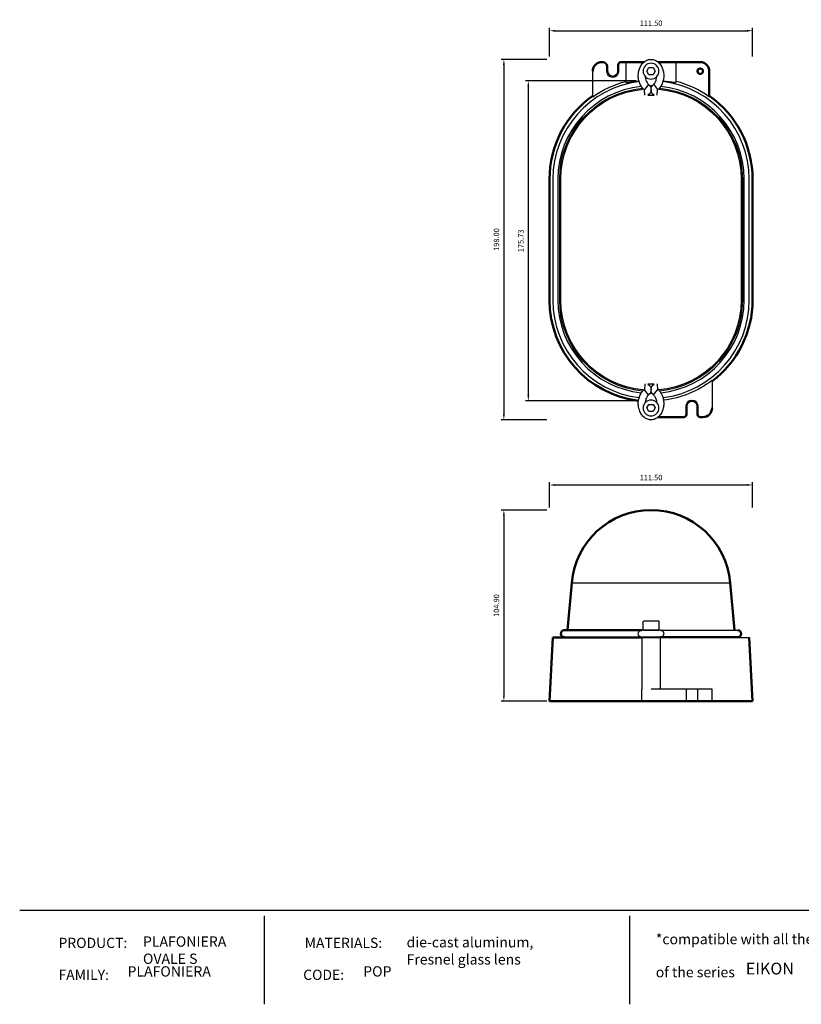
# Model space of a CAD drawing. Units: millimetres. Extents: x 397 to 3361, y -2505 to -1936.
# Drawn here: x 397 to 826, y -2505 to -1964 of the extents above; entities that cross this region are included whole.
import ezdxf

# ---------------------------------------------------------------- set-up
doc = ezdxf.new("R2010")
doc.units = ezdxf.units.MM
for name, color, linetype in [('Layer 01', 7, 'Continuous'), ('Make2D$Visible$Curves', 7, 'Continuous'), ('Quote', 8, 'Continuous')]:
    doc.layers.add(name, color=color, linetype=linetype)
doc.layers.add('Make2D$Visible$SceneSilhouetteCurves', color=7, linetype='Continuous', lineweight=50)
doc.styles.add('Avenir Next Ultra Light-Light', font='txt')
doc.styles.add('Cerebri Sans Bold-Bold', font='txt')
doc.dimstyles.new('Arial Normale', dxfattribs={"dimscale": 3, "dimtxt": 1, "dimasz": 1, "dimexe": 0.5, "dimexo": 0.5, "dimgap": 0.85, "dimtad": 1, "dimtoh": 1, "dimzin": 1, "dimdsep": 46, "dimtxsty": 'Cerebri Sans Bold-Bold', "dimcen": 0.5, "dimazin": 1, "dimtfac": 1, "dimtdec": 4, "dimtix": 1, "dimtofl": 0, "dimtmove": 1, "dimatfit": 3, "dimfxl": 1, "dimtolj": 1, "dimtzin": 1, "dimarcsym": 0})

# ---------------------------------------------------------------- blocks, each defined once
blk = doc.blocks.new('*D19')
at = {"layer": 'Defpoints', "color": 0}
for p in [(798.95, -2219.52), (687.45, -2233.31), (798.95, -2233.31)]:
    blk.add_point(p, dxfattribs=at)
at = {"layer": 'Quote', "color": 0, "lineweight": -2}
for p, q in [((687.45, -2231.81), (687.45, -2218.02)), ((690.45, -2219.52), (795.95, -2219.52)), ((798.95, -2231.81), (798.95, -2218.02))]:
    blk.add_line(p, q, dxfattribs=at)
at = {"layer": 'Quote', "color": 0}
for points in [[(690.45, -2219.02), (690.45, -2220.02), (687.45, -2219.52)], [(795.95, -2220.02), (795.95, -2219.02), (798.95, -2219.52)]]:
    blk.add_solid(points, dxfattribs=at)
at = {"layer": 'Quote', "color": 0, "insert": (743.2, -2215.43), "char_height": 3, "attachment_point": 5, "style": 'Cerebri Sans Bold-Bold'}
blk.add_mtext('\\A1;111.50', dxfattribs=at)
blk = doc.blocks.new('*D20')
at = {"layer": 'Defpoints', "color": 0}
for p in [(687.45, -2233.31), (662.4, -2338.21), (687.45, -2338.21)]:
    blk.add_point(p, dxfattribs=at)
at = {"layer": 'Quote', "color": 0, "lineweight": -2}
for p, q in [((685.95, -2233.31), (660.9, -2233.31)), ((662.4, -2236.31), (662.4, -2335.21)), ((685.95, -2338.21), (660.9, -2338.21))]:
    blk.add_line(p, q, dxfattribs=at)
at = {"layer": 'Quote', "color": 0}
for points in [[(662.9, -2236.31), (661.9, -2236.31), (662.4, -2233.31)], [(661.9, -2335.21), (662.9, -2335.21), (662.4, -2338.21)]]:
    blk.add_solid(points, dxfattribs=at)
at = {"layer": 'Quote', "color": 0, "insert": (658.31, -2285.76), "char_height": 3, "attachment_point": 5, "rotation": 90, "style": 'Cerebri Sans Bold-Bold'}
blk.add_mtext('\\A1;104.90', dxfattribs=at)
blk = doc.blocks.new('*D21')
at = {"layer": 'Defpoints', "color": 0}
for p in [(736.55, -1997.57), (675.81, -2173.3), (736.29, -2173.3)]:
    blk.add_point(p, dxfattribs=at)
at = {"layer": 'Quote', "color": 0, "lineweight": -2}
for p, q in [((735.05, -1997.57), (674.31, -1997.57)), ((675.81, -2000.57), (675.81, -2170.3)), ((734.79, -2173.3), (674.31, -2173.3))]:
    blk.add_line(p, q, dxfattribs=at)
at = {"layer": 'Quote', "color": 0}
for points in [[(676.31, -2000.57), (675.31, -2000.57), (675.81, -1997.57)], [(675.31, -2170.3), (676.31, -2170.3), (675.81, -2173.3)]]:
    blk.add_solid(points, dxfattribs=at)
at = {"layer": 'Quote', "color": 0, "insert": (671.72, -2085.43), "char_height": 3, "attachment_point": 5, "rotation": 90, "style": 'Cerebri Sans Bold-Bold'}
blk.add_mtext('\\A1;175.73', dxfattribs=at)
blk = doc.blocks.new('*D22')
at = {"layer": 'Defpoints', "color": 0}
for p in [(798.95, -1969.99), (687.45, -1985.73), (798.95, -1985.73)]:
    blk.add_point(p, dxfattribs=at)
at = {"layer": 'Quote', "color": 0, "lineweight": -2}
for p, q in [((687.45, -1984.23), (687.45, -1968.49)), ((798.95, -1984.23), (798.95, -1968.49)), ((690.45, -1969.99), (795.95, -1969.99))]:
    blk.add_line(p, q, dxfattribs=at)
at = {"layer": 'Quote', "color": 0}
for points in [[(690.45, -1969.49), (690.45, -1970.49), (687.45, -1969.99)], [(795.95, -1970.49), (795.95, -1969.49), (798.95, -1969.99)]]:
    blk.add_solid(points, dxfattribs=at)
at = {"layer": 'Quote', "color": 0, "insert": (743.2, -1965.9), "char_height": 3, "attachment_point": 5, "style": 'Cerebri Sans Bold-Bold'}
blk.add_mtext('\\A1;111.50', dxfattribs=at)
blk = doc.blocks.new('*D23')
at = {"layer": 'Defpoints', "color": 0}
for p in [(687.45, -1985.73), (662.4, -2183.73), (687.45, -2183.73)]:
    blk.add_point(p, dxfattribs=at)
at = {"layer": 'Quote', "color": 0, "lineweight": -2}
for p, q in [((685.95, -1985.73), (660.9, -1985.73)), ((662.4, -1988.73), (662.4, -2180.73)), ((685.95, -2183.73), (660.9, -2183.73))]:
    blk.add_line(p, q, dxfattribs=at)
at = {"layer": 'Quote', "color": 0}
for points in [[(662.9, -1988.73), (661.9, -1988.73), (662.4, -1985.73)], [(661.9, -2180.73), (662.9, -2180.73), (662.4, -2183.73)]]:
    blk.add_solid(points, dxfattribs=at)
at = {"layer": 'Quote', "color": 0, "insert": (658.31, -2084.73), "char_height": 3, "attachment_point": 5, "rotation": 90, "style": 'Cerebri Sans Bold-Bold'}
blk.add_mtext('\\A1;198.00', dxfattribs=at)

msp = doc.modelspace()

# ---------------------------------------------------------------- linework, layer by layer
at = {"layer": 'Layer 01'}
for p, q in [((396.529, -2453.043, 600.344), (1331.612, -2453.043, 600.344)), ((530.809, -2456.256, -163.116), (530.809, -2504.789, -163.116)), ((731.367, -2456.256, -163.116), (731.367, -2504.789, -163.116))]:
    msp.add_line(p, q, dxfattribs=at)
at = {"layer": 'Make2D$Visible$Curves'}
for p, q in [((716.203, -1987.229), (716.703, -1987.229)), ((719.203, -1989.729), (719.203, -1992.229)), ((725.203, -1992.229), (725.203, -1988.729)), ((729.453, -1987.229), (726.703, -1987.229)), ((729.453, -1987.229), (739.317, -1987.229)), ((747.088, -1987.229), (756.953, -1987.229)), ((770.203, -1987.229), (756.953, -1987.229)), ((775.203, -1992.229), (775.203, -2006.244)), ((762.703, -2176.229), (762.703, -2180.729)), ((768.703, -2180.729), (768.703, -2176.229)), ((761.203, -2182.229), (747.087, -2182.229)), ((771.703, -2182.229), (770.203, -2182.229)), ((697.378, -2299.309), (699.662, -2273.209)), ((786.744, -2273.209), (789.027, -2299.309)), ((689.287, -2303.209), (687.453, -2338.209)), ((689.287, -2303.209), (738.203, -2303.209)), ((695.574, -2299.309), (738.103, -2299.309)), ((697.037, -2303.209), (697.046, -2303.109)), ((790.831, -2303.109), (748.303, -2303.109)), ((789.36, -2303.109), (789.368, -2303.209)), ((798.953, -2338.209), (797.118, -2303.209)), ((738.203, -2338.209), (687.453, -2338.209)), ((743.203, -2338.209), (738.203, -2338.209)), ((761.203, -2338.209), (743.203, -2338.209)), ((761.203, -2338.209), (762.703, -2338.209)), ((768.703, -2338.209), (762.703, -2338.209)), ((770.203, -2338.209), (768.703, -2338.209)), ((771.703, -2338.209), (770.203, -2338.209)), ((776.703, -2338.209), (771.703, -2338.209)), ((798.953, -2338.209), (776.703, -2338.209))]:
    msp.add_line(p, q, dxfattribs=at)
at = {"layer": 'Make2D$Visible$Curves', "lineweight": -3}
for p, q in [((729.453, -1987.229), (729.453, -1998.276)), ((740.893, -1992.229), (742.048, -1990.229)), ((742.048, -1990.229), (744.357, -1990.229)), ((744.357, -1990.229), (745.512, -1992.229)), ((756.953, -1998.276), (756.953, -1987.229)), ((711.203, -2006.244), (711.203, -1992.229)), ((742.048, -1994.229), (740.893, -1992.229)), ((744.357, -1994.229), (742.048, -1994.229)), ((745.512, -1992.229), (744.357, -1994.229)), ((741.858, -1999.444), (739.597, -2002.256)), ((744.554, -1999.438), (746.834, -2002.258)), ((739.569, -2002.247), (739.568, -2002.246)), ((739.568, -2002.246), (739.571, -2002.247)), ((739.806, -2005.438), (739.57, -2002.248)), ((739.571, -2002.247), (739.592, -2002.256)), ((739.597, -2002.256), (739.573, -2002.286)), ((739.592, -2002.256), (739.593, -2002.256)), ((739.593, -2002.256), (739.596, -2002.256)), ((746.6, -2005.439), (746.834, -2002.258)), ((692.037, -2051.479), (692.037, -2117.979)), ((693.037, -2117.979), (693.037, -2051.479)), ((693.674, -2117.979), (693.674, -2051.479)), ((792.731, -2051.479), (792.731, -2117.979)), ((793.368, -2051.479), (793.368, -2117.979)), ((794.368, -2117.979), (794.368, -2051.479)), ((776.703, -2162.115), (776.703, -2177.229)), ((739.567, -2167.214), (739.569, -2167.211)), ((739.57, -2167.212), (739.567, -2167.214)), ((739.806, -2164.019), (739.57, -2167.21)), ((739.577, -2167.208), (739.57, -2167.211)), ((739.57, -2167.21), (739.571, -2167.209)), ((739.57, -2167.21), (739.57, -2167.212)), ((739.597, -2167.201), (739.573, -2167.172)), ((739.597, -2167.203), (739.578, -2167.208)), ((739.597, -2167.202), (739.601, -2167.203)), ((739.601, -2167.203), (739.597, -2167.203)), ((741.858, -2170.014), (739.598, -2167.203)), ((744.554, -2170.02), (746.834, -2167.2)), ((746.6, -2164.02), (746.834, -2167.2)), ((740.893, -2177.229), (742.048, -2175.229)), ((742.048, -2179.229), (740.893, -2177.229)), ((742.048, -2175.229), (744.357, -2175.229)), ((744.357, -2179.229), (742.048, -2179.229)), ((744.357, -2175.229), (745.512, -2177.229)), ((745.512, -2177.229), (744.357, -2179.229)), ((699.662, -2273.209), (786.744, -2273.209)), ((738.843, -2299.209), (738.843, -2294.709)), ((739.343, -2294.209), (747.063, -2294.209)), ((747.563, -2294.709), (747.563, -2299.209)), ((738.103, -2303.109), (695.574, -2303.109)), ((748.303, -2299.309), (738.103, -2299.309)), ((748.303, -2303.109), (738.103, -2303.109)), ((738.203, -2303.209), (738.203, -2331.709)), ((738.203, -2303.209), (748.203, -2303.209)), ((738.843, -2299.209), (747.563, -2299.209)), ((740.703, -2299.309), (740.703, -2299.209)), ((740.703, -2303.209), (740.703, -2303.109)), ((745.703, -2299.209), (745.703, -2299.309)), ((745.703, -2303.109), (745.703, -2303.209)), ((748.203, -2303.209), (748.203, -2331.709)), ((748.203, -2303.209), (797.118, -2303.209)), ((748.303, -2299.309), (790.831, -2299.309)), ((738.203, -2338.209), (738.203, -2331.709)), ((761.203, -2331.709), (743.203, -2331.709)), ((762.703, -2331.709), (761.203, -2331.709)), ((768.703, -2331.709), (762.703, -2331.709)), ((762.703, -2338.209), (762.703, -2331.709)), ((770.203, -2331.709), (768.703, -2331.709)), ((768.703, -2331.709), (768.703, -2338.209)), ((771.703, -2331.709), (770.203, -2331.709)), ((776.703, -2331.709), (771.703, -2331.709)), ((776.703, -2338.209), (776.703, -2331.709))]:
    msp.add_line(p, q, dxfattribs=at)
for points in [[(736.656, -1997.962, 0.3789944), (689.287, -2051.479), (689.287, -2117.979, 0.3789967), (736.656, -2171.496)], [(797.118, -2117.979), (797.118, -2051.479, 0.3789909), (749.75, -1997.962)]]:
    msp.add_lwpolyline(points, format="xyb", dxfattribs=at)
at = {"layer": 'Make2D$Visible$Curves'}
for points in [[(736.288, -2173.299, -0.3782427), (687.453, -2117.979), (687.453, -2051.479, -0.2445643), (711.203, -2005.828)], [(775.203, -2005.828, -0.2445643), (798.953, -2051.479), (798.953, -2117.979)]]:
    msp.add_lwpolyline(points, format="xyb", dxfattribs=at)
at = {"layer": 'Make2D$Visible$Curves', "lineweight": -3, "extrusion": (0, 0, -1)}
for centre in [(-743.203, -1992.229), (-743.203, -2177.229)]:
    msp.add_circle(centre, 4.36, dxfattribs=at)
at = {"layer": 'Make2D$Visible$Curves'}
msp.add_circle((770.203, -1992.229), 1.5, dxfattribs=at)
at = {"layer": 'Make2D$Visible$Curves', "extrusion": (0, 0, -1)}
for centre, radius, start, end in [((-716.203, -1992.229), 5, 0, 90), ((-716.703, -1989.729), 2.5, 90, 180), ((-726.703, -1988.729), 1.5, 360, 90), ((-770.203, -1992.229), 5, 90, 180), ((-743.203, -2117.979), 55.75, 180, 233.06584), ((-771.703, -2177.229), 5, 180, 270), ((-761.203, -2180.729), 1.5, 180, 270), ((-770.203, -2180.729), 1.5, 270, 360), ((-743.203, -2277.018), 43.707, 5, 90), ((-743.203, -2277.018), 43.707, 90, 175), ((-695.574, -2301.209), 1.9, 270, 90), ((-790.831, -2301.209), 1.9, 90, 270)]:
    msp.add_arc(centre, radius, start, end, dxfattribs=at)
at = {"layer": 'Make2D$Visible$Curves'}
for centre, start, end in [((722.203, -1992.229), 180, 360), ((765.703, -2176.229), 359.99999, 179.99999)]:
    msp.add_arc(centre, 3, start, end, dxfattribs=at)
at = {"layer": 'Make2D$Visible$Curves', "lineweight": -3}
for centre, radius, start, end in [((743.203, -2051.479), 51.166, 96.00044, 180), ((743.203, -2051.479), 51.166, 89.36248, 90.63032), ((743.203, -2051.479), 51.166, 360, 83.9985), ((743.203, -2051.479), 55.409, 54.72371, 75.63175), ((743.203, -2117.979), 51.166, 180, 263.9992), ((743.203, -2117.979), 51.166, 276.00165, 0), ((743.203, -2117.979), 53.916, 276.97481, 0), ((743.203, -2117.979), 51.166, 269.36986, 270.63791)]:
    msp.add_arc(centre, radius, start, end, dxfattribs=at)
at = {"layer": 'Make2D$Visible$Curves', "lineweight": -3, "extrusion": (0, 0, -1)}
for centre, radius, start, end in [((-743.203, -2051.479), 55.409, 54.72371, 75.63175), ((-739.588, -2002.26), 3.617, 128.86293, 238.53851), ((-746.837, -2002.258), 3.628, 301.66981, 51.00467), ((-743.203, -2051.479), 50.166, 0, 84.69413), ((-743.202, -2051.479), 49.528, 359.99973, 85.29641), ((-743.203, -2051.479), 46.166, 87.85683, 92.14747), ((-743.203, -2051.479), 50.166, 89.86057, 90.14927), ((-743.203, -2051.479), 49.528, 94.70389, 179.99997), ((-743.203, -2051.479), 50.166, 95.30659, 180), ((-743.203, -2117.979), 50.166, 275.30636, 0), ((-743.203, -2117.979), 49.528, 274.70354, 359.99998), ((-743.203, -2117.979), 49.528, 179.99973, 265.296), ((-743.203, -2117.979), 50.166, 180, 264.693), ((-743.203, -2117.979), 55.409, 232.80058, 262.87839), ((-743.203, -2117.979), 46.166, 267.85232, 272.14392), ((-739.582, -2167.198), 3.62, 121.5293, 231.05947), ((-743.203, -2117.979), 50.166, 269.85083, 270.14005), ((-746.837, -2167.2), 3.628, 308.99536, 58.33255), ((-739.342, -2294.709), 0.5, 0.00057, 90.0006), ((-747.063, -2294.709), 0.5, 90, 107.83257), ((-747.063, -2294.709), 0.5, 107.83252, 180.00001), ((-738.103, -2301.209), 1.9, 270.00104, 89.99896), ((-748.303, -2301.209), 1.9, 89.99735, 270.00265)]:
    msp.add_arc(centre, radius, start, end, dxfattribs=at)
at = {"layer": 'Make2D$Visible$Curves', "lineweight": -3}
for points, knots in [([(739.141, -2002.118), (738.995, -2001.984), (738.856, -2001.846), (738.724, -2001.705), (738.395, -2001.354), (738.108, -2000.981), (737.855, -2000.596), (737.398, -1999.899), (737.053, -1999.161), (736.796, -1998.406), (736.537, -1997.646), (736.368, -1996.868), (736.279, -1996.086), (736.189, -1995.301), (736.179, -1994.51), (736.248, -1993.723), (736.315, -1992.957), (736.457, -1992.195), (736.683, -1991.447), (736.801, -1991.058), (736.941, -1990.673), (737.107, -1990.294), (737.42, -1989.577), (737.822, -1988.882), (738.341, -1988.238), (738.798, -1987.672), (739.345, -1987.145), (740.003, -1986.715), (740.563, -1986.348), (741.203, -1986.051), (741.896, -1985.885), (742.544, -1985.73), (743.238, -1985.689), (743.905, -1985.774), (744.58, -1985.86), (745.229, -1986.074), (745.807, -1986.368), (746.51, -1986.726), (747.11, -1987.201), (747.615, -1987.727), (747.92, -1988.045), (748.19, -1988.382), (748.431, -1988.73), (748.906, -1989.416), (749.267, -1990.148), (749.539, -1990.897), (749.814, -1991.655), (749.998, -1992.43), (750.101, -1993.212), (750.205, -1993.996), (750.229, -1994.787), (750.174, -1995.574), (750.119, -1996.358), (749.986, -1997.138), (749.766, -1997.905), (749.65, -1998.311), (749.509, -1998.714), (749.341, -1999.11), (749.151, -1999.558), (748.926, -1999.998), (748.66, -2000.424), (748.437, -2000.782), (748.186, -2001.129), (747.901, -2001.46), (747.705, -2001.688), (747.493, -2001.909), (747.264, -2002.118)], [0.4384011, 0.4384011, 0.4384011, 0.4384011, 1.0305756, 1.0305756, 1.0305756, 2.4427513, 2.4427513, 2.4427513, 4.8883485, 4.8883485, 4.8883485, 7.2740432, 7.2740432, 7.2740432, 9.6459168, 9.6459168, 9.6459168, 11.9713476, 11.9713476, 11.9713476, 13.2007141, 13.2007141, 13.2007141, 15.6130463, 15.6130463, 15.6130463, 17.8866237, 17.8866237, 17.8866237, 19.9741577, 19.9741577, 19.9741577, 22.0083368, 22.0083368, 22.0083368, 24.0208555, 24.0208555, 24.0208555, 26.3036642, 26.3036642, 26.3036642, 27.5992946, 27.5992946, 27.5992946, 30.0474065, 30.0474065, 30.0474065, 32.4382858, 32.4382858, 32.4382858, 34.8099878, 34.8099878, 34.8099878, 37.1846512, 37.1846512, 37.1846512, 38.4638119, 38.4638119, 38.4638119, 39.9470985, 39.9470985, 39.9470985, 41.2342181, 41.2342181, 41.2342181, 42.1580304, 42.1580304, 42.1580304, 42.1580304]), ([(740.016, -1995.204), (740.024, -1995.355), (740.037, -1995.505), (740.054, -1995.654), (740.114, -1996.18), (740.228, -1996.696), (740.393, -1997.182), (740.558, -1997.664), (740.773, -1998.117), (741.032, -1998.512), (741.176, -1998.731), (741.332, -1998.931), (741.498, -1999.108), (741.614, -1999.233), (741.735, -1999.345), (741.858, -1999.444)], [19.0428457, 19.0428457, 19.0428457, 19.0428457, 19.4956086, 19.4956086, 19.4956086, 21.0663634, 21.0663634, 21.0663634, 22.5502648, 22.5502648, 22.5502648, 23.308592, 23.308592, 23.308592, 23.8013649, 23.8013649, 23.8013649, 23.8013649]), ([(744.554, -1999.438), (744.715, -1999.308), (744.872, -1999.155), (745.02, -1998.983), (745.168, -1998.81), (745.308, -1998.619), (745.436, -1998.414), (745.588, -1998.169), (745.724, -1997.905), (745.843, -1997.626), (745.947, -1997.38), (746.037, -1997.123), (746.113, -1996.858), (746.256, -1996.36), (746.346, -1995.837), (746.383, -1995.308), (746.386, -1995.274), (746.388, -1995.239), (746.39, -1995.204)], [0, 0, 0, 0, 0.6531202, 0.6531202, 0.6531202, 1.3589747, 1.3589747, 1.3589747, 2.2478312, 2.2478312, 2.2478312, 3.0623395, 3.0623395, 3.0623395, 4.6416966, 4.6416966, 4.6416966, 4.7459899, 4.7459899, 4.7459899, 4.7459899]), ([(729.453, -1998.276), (729.453, -1998.325), (729.541, -1998.351), (729.894, -1998.357), (730.156, -1998.338), (731.194, -1998.225), (732.207, -1998.076), (733.48, -1997.913), (734.391, -1997.796), (735.424, -1997.674), (736.548, -1997.568)], [0, 0, 0, 0, 2.7126924, 2.7126924, 5.4251032, 5.4251032, 10.8602444, 10.8602444, 10.8602444, 14.7499129, 14.7499129, 14.7499129, 14.7499129]), ([(749.857, -1997.568), (750.981, -1997.674), (752.014, -1997.796), (752.925, -1997.913), (754.198, -1998.076), (755.211, -1998.225), (756.249, -1998.338), (756.511, -1998.357), (756.864, -1998.351), (756.953, -1998.325), (756.953, -1998.276)], [11.0893875, 11.0893875, 11.0893875, 11.0893875, 14.9788579, 14.9788579, 14.9788579, 20.4139991, 20.4139991, 23.1264099, 23.1264099, 25.8391023, 25.8391023, 25.8391023, 25.8391023]), ([(747.264, -2167.341), (747.41, -2167.474), (747.549, -2167.612), (747.681, -2167.753), (748.058, -2168.156), (748.382, -2168.587), (748.66, -2169.034), (748.926, -2169.46), (749.151, -2169.9), (749.341, -2170.349), (749.583, -2170.92), (749.77, -2171.505), (749.907, -2172.096), (750.044, -2172.687), (750.132, -2173.285), (750.174, -2173.884), (750.229, -2174.671), (750.205, -2175.462), (750.101, -2176.246), (750.049, -2176.637), (749.977, -2177.027), (749.884, -2177.413), (749.791, -2177.799), (749.677, -2178.182), (749.539, -2178.561), (749.403, -2178.935), (749.245, -2179.305), (749.061, -2179.667), (748.878, -2180.03), (748.669, -2180.385), (748.431, -2180.729), (748.19, -2181.078), (747.919, -2181.414), (747.614, -2181.731), (747.362, -2181.994), (747.087, -2182.243), (746.785, -2182.473), (746.484, -2182.702), (746.158, -2182.911), (745.807, -2183.09), (745.519, -2183.237), (745.214, -2183.364), (744.895, -2183.465), (744.576, -2183.567), (744.244, -2183.642), (743.905, -2183.685), (743.237, -2183.77), (742.545, -2183.729), (741.896, -2183.574), (741.549, -2183.49), (741.215, -2183.374), (740.898, -2183.233), (740.581, -2183.092), (740.282, -2182.927), (740.003, -2182.744), (739.674, -2182.528), (739.373, -2182.288), (739.096, -2182.032), (738.82, -2181.776), (738.569, -2181.503), (738.341, -2181.22), (738.081, -2180.898), (737.851, -2180.563), (737.647, -2180.219), (737.442, -2179.875), (737.264, -2179.522), (737.107, -2179.164), (736.623, -2178.057), (736.35, -2176.898), (736.248, -2175.735), (736.214, -2175.341), (736.199, -2174.947), (736.204, -2174.553), (736.209, -2174.159), (736.234, -2173.765), (736.279, -2173.372), (736.324, -2172.981), (736.388, -2172.591), (736.474, -2172.204), (736.56, -2171.817), (736.667, -2171.432), (736.796, -2171.052), (737.053, -2170.298), (737.398, -2169.56), (737.855, -2168.862), (737.982, -2168.669), (738.117, -2168.48), (738.261, -2168.294), (738.406, -2168.109), (738.559, -2167.928), (738.723, -2167.753), (738.839, -2167.63), (738.959, -2167.51), (739.084, -2167.393), (739.103, -2167.375), (739.122, -2167.358), (739.141, -2167.34)], [0.4189801, 0.4189801, 0.4189801, 0.4189801, 1.0106176, 1.0106176, 1.0106176, 2.6281304, 2.6281304, 2.6281304, 4.1113817, 4.1113817, 4.1113817, 5.9525604, 5.9525604, 5.9525604, 7.7642425, 7.7642425, 7.7642425, 10.1358912, 10.1358912, 10.1358912, 11.3233653, 11.3233653, 11.3233653, 12.5232686, 12.5232686, 12.5232686, 13.7299744, 13.7299744, 13.7299744, 14.9668188, 14.9668188, 14.9668188, 16.2624181, 16.2624181, 16.2624181, 17.3766199, 17.3766199, 17.3766199, 18.5362665, 18.5362665, 18.5362665, 19.5250447, 19.5250447, 19.5250447, 20.5414285, 20.5414285, 20.5414285, 22.5757906, 22.5757906, 22.5757906, 23.6333573, 23.6333573, 23.6333573, 24.6560683, 24.6560683, 24.6560683, 25.8110342, 25.8110342, 25.8110342, 26.9222608, 26.9222608, 26.9222608, 28.1423896, 28.1423896, 28.1423896, 29.3290339, 29.3290339, 29.3290339, 32.8950661, 32.8950661, 32.8950661, 34.0786644, 34.0786644, 34.0786644, 35.2635737, 35.2635737, 35.2635737, 36.4489419, 36.4489419, 36.4489419, 37.6456231, 37.6456231, 37.6456231, 40.0914587, 40.0914587, 40.0914587, 40.7900261, 40.7900261, 40.7900261, 41.5021339, 41.5021339, 41.5021339, 42.0123638, 42.0123638, 42.0123638, 42.0903413, 42.0903413, 42.0903413, 42.0903413]), ([(741.858, -2170.014), (741.796, -2170.064), (741.735, -2170.117), (741.675, -2170.172), (741.615, -2170.228), (741.556, -2170.288), (741.498, -2170.35), (741.415, -2170.438), (741.334, -2170.533), (741.257, -2170.633), (741.179, -2170.732), (741.104, -2170.837), (741.032, -2170.946), (740.773, -2171.341), (740.558, -2171.794), (740.393, -2172.277), (740.31, -2172.52), (740.241, -2172.77), (740.184, -2173.026), (740.128, -2173.281), (740.084, -2173.541), (740.054, -2173.804), (740.037, -2173.953), (740.024, -2174.103), (740.016, -2174.253)], [0, 0, 0, 0, 0.2414316, 0.2414316, 0.2414316, 0.4924109, 0.4924109, 0.4924109, 0.8644626, 0.8644626, 0.8644626, 1.2502629, 1.2502629, 1.2502629, 2.7340511, 2.7340511, 2.7340511, 3.5125741, 3.5125741, 3.5125741, 4.3025394, 4.3025394, 4.3025394, 4.7540524, 4.7540524, 4.7540524, 4.7540524]), ([(746.39, -2174.254), (746.388, -2174.219), (746.386, -2174.185), (746.383, -2174.15), (746.355, -2173.745), (746.295, -2173.344), (746.205, -2172.955), (746.115, -2172.565), (745.993, -2172.188), (745.843, -2171.832), (745.724, -2171.554), (745.588, -2171.289), (745.436, -2171.044), (745.275, -2170.787), (745.097, -2170.553), (744.907, -2170.35), (744.793, -2170.228), (744.675, -2170.118), (744.554, -2170.02)], [19.0367348, 19.0367348, 19.0367348, 19.0367348, 19.1409339, 19.1409339, 19.1409339, 20.3519515, 20.3519515, 20.3519515, 21.5341562, 21.5341562, 21.5341562, 22.4229951, 22.4229951, 22.4229951, 23.2981644, 23.2981644, 23.2981644, 23.7821808, 23.7821808, 23.7821808, 23.7821808])]:
    msp.add_open_spline(points, degree=3, knots=knots, dxfattribs=at)
at = {"layer": 'Make2D$Visible$SceneSilhouetteCurves'}
for p, q in [((716.203, -1987.229), (716.703, -1987.229)), ((719.203, -1989.729), (719.203, -1992.229)), ((725.203, -1992.229), (725.203, -1988.729)), ((729.453, -1987.229), (726.703, -1987.229)), ((729.453, -1987.229), (739.317, -1987.229)), ((747.088, -1987.229), (756.953, -1987.229)), ((770.203, -1987.229), (756.953, -1987.229)), ((775.203, -1992.229), (775.203, -2006.244)), ((762.703, -2176.229), (762.703, -2180.729)), ((768.703, -2180.729), (768.703, -2176.229)), ((761.203, -2182.229), (747.087, -2182.229)), ((771.703, -2182.229), (770.203, -2182.229)), ((697.378, -2299.309), (699.662, -2273.209)), ((786.744, -2273.209), (789.027, -2299.309)), ((689.287, -2303.209), (687.453, -2338.209)), ((689.287, -2303.209), (738.203, -2303.209)), ((695.574, -2299.309), (738.103, -2299.309)), ((697.037, -2303.209), (697.046, -2303.109)), ((790.831, -2303.109), (748.303, -2303.109)), ((789.36, -2303.109), (789.368, -2303.209)), ((798.953, -2338.209), (797.118, -2303.209)), ((738.203, -2338.209), (687.453, -2338.209)), ((743.203, -2338.209), (738.203, -2338.209)), ((761.203, -2338.209), (743.203, -2338.209)), ((761.203, -2338.209), (762.703, -2338.209)), ((768.703, -2338.209), (762.703, -2338.209)), ((770.203, -2338.209), (768.703, -2338.209)), ((771.703, -2338.209), (770.203, -2338.209)), ((776.703, -2338.209), (771.703, -2338.209)), ((798.953, -2338.209), (776.703, -2338.209))]:
    msp.add_line(p, q, dxfattribs=at)
for points in [[(736.288, -2173.299, -0.3782427), (687.453, -2117.979), (687.453, -2051.479, -0.2445643), (711.203, -2005.828)], [(775.203, -2005.828, -0.2445643), (798.953, -2051.479), (798.953, -2117.979)]]:
    msp.add_lwpolyline(points, format="xyb", dxfattribs=at)
msp.add_circle((770.203, -1992.229), 1.5, dxfattribs=at)
at = {"layer": 'Make2D$Visible$SceneSilhouetteCurves', "extrusion": (0, 0, -1)}
for centre, radius, start, end in [((-716.203, -1992.229), 5, 0, 90), ((-716.703, -1989.729), 2.5, 90, 180), ((-726.703, -1988.729), 1.5, 360, 90), ((-770.203, -1992.229), 5, 90, 180), ((-743.203, -2117.979), 55.75, 180, 233.06584), ((-771.703, -2177.229), 5, 180, 270), ((-761.203, -2180.729), 1.5, 180, 270), ((-770.203, -2180.729), 1.5, 270, 360), ((-743.203, -2277.018), 43.707, 5, 90), ((-743.203, -2277.018), 43.707, 90, 175), ((-695.574, -2301.209), 1.9, 270, 90), ((-790.831, -2301.209), 1.9, 90, 270)]:
    msp.add_arc(centre, radius, start, end, dxfattribs=at)
at = {"layer": 'Make2D$Visible$SceneSilhouetteCurves'}
for centre, start, end in [((722.203, -1992.229), 180, 360), ((765.703, -2176.229), 359.99999, 179.99999)]:
    msp.add_arc(centre, 3, start, end, dxfattribs=at)

# ---------------------------------------------------------------- texts
at = {"layer": 'Layer 01', "color": 7}
for s, insert, char_height, width, attachment_point, style in [('*compatible with all the components', (745.815, -2473.567, -163.116), 5.66092, 270.29341, 7, 'Avenir Next Ultra Light-Light'), ('PRODUCT:', (417.851, -2468.24, -163.116), 5.6098, 91.55376, 1, 'Cerebri Sans Bold-Bold'), ('{\\fAvenir Next;PLAFONIERA}\\P{\\fAvenir Next;OVALE S}', (464.222, -2482.588, -163.116), 5.66092, 106.93541, 7, 'Avenir Next Ultra Light-Light'), ('MATERIALS:', (553.012, -2468.24, -163.116), 5.6098, 103.64109, 1, 'Cerebri Sans Bold-Bold'), ('{\\fAvenir Next;die-cast aluminum,}\\P{\\fAvenir Next;Fresnel glass lens}', (608.977, -2482.956, -163.116), 5.66092, 143.14042, 7, 'Avenir Next Ultra Light-Light'), ('EIKON', (795.249, -2490.422, -163.116), 6.4696, 66.33142, 7, 'Avenir Next Ultra Light-Light'), ('FAMILY:', (417.851, -2485.78, -163.116), 5.6098, 73.20582, 1, 'Cerebri Sans Bold-Bold'), ('PLAFONIERA', (455.732, -2491.316, -163.116), 5.6609, 106.93541, 7, 'Avenir Next Ultra Light-Light'), ('CODE:', (552.208, -2485.78, -163.116), 5.6098, 60.43664, 1, 'Cerebri Sans Bold-Bold'), ('POP', (585.171, -2491.316, -163.116), 5.6609, 42.55022, 7, 'Avenir Next Ultra Light-Light'), ('\\P{\\fAvenir Next;of the series}', (745.815, -2489.957, -163.116), 5.66092, 94.86708, 7, 'Avenir Next Ultra Light-Light')]:
    msp.add_mtext(s, dxfattribs=dict(at, insert=insert, char_height=char_height, width=width, attachment_point=attachment_point, style=style))

# ---------------------------------------------------------------- dimensions: what is measured, and where the dimension line sits
at = {"layer": 'Quote'}
for base, p1, p2, picture, middle in [((798.953, -1969.992), (687.453, -1985.731), (798.953, -1985.731), '*D22', (743.203, -1965.899)), ((798.953, -2219.523), (687.453, -2233.311), (798.953, -2233.311), '*D19', (743.203, -2215.429))]:
    dim = msp.add_linear_dim(base=base, p1=p1, p2=p2, dimstyle='Arial Normale', override={"dimscale": 3, "dimtxt": 1, "dimasz": 1, "dimexe": 0.5, "dimexo": 0.5, "dimgap": 0.85, "dimtad": 1, "dimtih": 0, "dimtoh": 0, "dimdec": 2, "dimzin": 1, "dimtxsty": 'Cerebri Sans Bold-Bold', "dimsah": 0, "dimcen": 0.5, "dimadec": 2, "dimazin": 1, "dimtix": 0, "dimtmove": 0, "dimtzin": 1}, dxfattribs=at)
    dim.commit()
    dim.dimension.update_dxf_attribs({"geometry": picture, "text_midpoint": middle})
for base, p1, p2, picture, middle in [((662.4, -2183.728), (687.453, -1985.731), (687.453, -2183.728), '*D23', (658.308, -2084.729)), ((675.811, -2173.299), (736.548, -1997.568), (736.288, -2173.299), '*D21', (671.717, -2085.433)), ((662.4, -2338.209), (687.453, -2233.311), (687.453, -2338.209), '*D20', (658.308, -2285.76))]:
    dim = msp.add_linear_dim(base=base, p1=p1, p2=p2, angle=90, dimstyle='Arial Normale', override={"dimscale": 3, "dimtxt": 1, "dimasz": 1, "dimexe": 0.5, "dimexo": 0.5, "dimgap": 0.85, "dimtad": 1, "dimtih": 0, "dimtoh": 0, "dimdec": 2, "dimzin": 1, "dimtxsty": 'Cerebri Sans Bold-Bold', "dimsah": 0, "dimcen": 0.5, "dimadec": 2, "dimazin": 1, "dimtix": 0, "dimtmove": 0, "dimtzin": 1}, dxfattribs=at)
    dim.commit()
    dim.dimension.update_dxf_attribs({"geometry": picture, "text_midpoint": middle})

doc.saveas('drawing.dxf')
